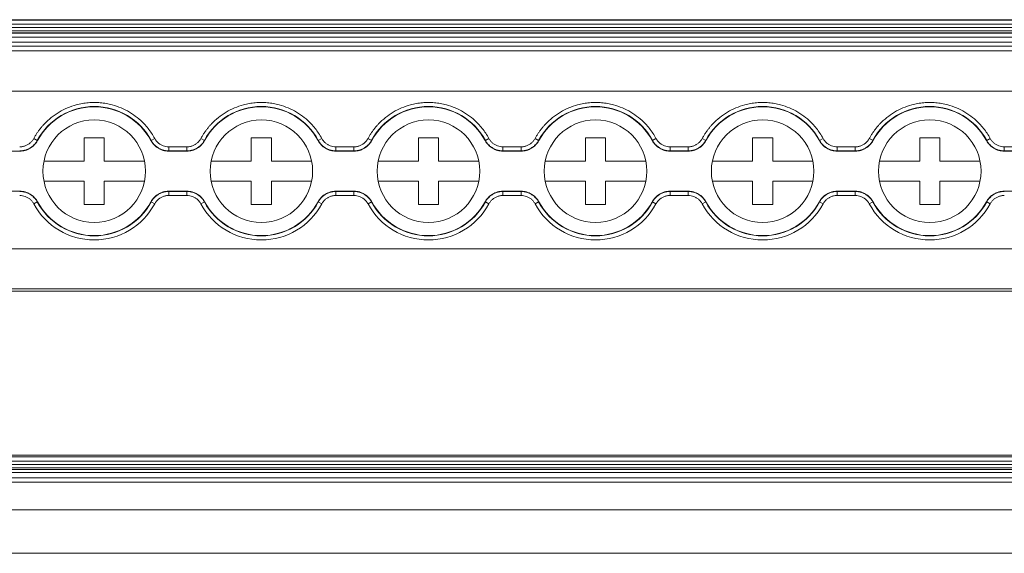
# Model space of a CAD drawing. Units: millimetres. Extents: x 2403 to 3489, y 835 to 1154.
# Drawn here: x 2791 to 2865, y 944 to 984 of the extents above; entities that cross this region are included whole.
import ezdxf

# ---------------------------------------------------------------- set-up
doc = ezdxf.new("R2010")
doc.units = ezdxf.units.MM

# ---------------------------------------------------------------- blocks, each defined once
blk = doc.blocks.new('3')
at = {"color": 7, "linetype": 'Continuous', "lineweight": 15}
for p, q in [((3035.859, 983.64), (2744.861, 983.64)), ((2744.861, 983.64), (3035.859, 983.64)), ((3035.859, 983.612), (2744.861, 983.612)), ((2744.861, 983.312), (3035.859, 983.312)), ((3035.859, 983.064), (2744.861, 983.064)), ((2744.861, 982.809), (3035.859, 982.809)), ((2744.861, 982.658), (3035.859, 982.658)), ((2744.861, 982.64), (3035.859, 982.64)), ((2744.861, 982.34), (3035.859, 982.34)), ((2744.861, 981.948), (3035.859, 981.948)), ((3035.859, 981.648), (2744.861, 981.648)), ((2744.861, 981.301), (3035.859, 981.301)), ((2744.861, 978.301), (3035.859, 978.301)), ((2792.374, 974.609), (2792.11, 974.752)), ((2792.374, 974.609), (2792.386, 974.593)), ((2795.881, 973.055), (2795.881, 974.805)), ((2795.881, 974.805), (2797.381, 974.805)), ((2797.381, 974.805), (2797.381, 973.055)), ((2800.876, 974.593), (2800.889, 974.609)), ((2800.889, 974.609), (2801.152, 974.752)), ((2804.874, 974.609), (2804.61, 974.752)), ((2804.874, 974.609), (2804.886, 974.593)), ((2808.381, 974.805), (2809.881, 974.805)), ((2808.381, 973.055), (2808.381, 974.805)), ((2809.881, 974.805), (2809.881, 973.055)), ((2813.376, 974.593), (2813.389, 974.609)), ((2813.389, 974.609), (2813.652, 974.752)), ((2817.374, 974.609), (2817.386, 974.593)), ((2820.881, 974.805), (2822.381, 974.805)), ((2820.881, 973.055), (2820.881, 974.805)), ((2822.381, 974.805), (2822.381, 973.055)), ((2825.876, 974.593), (2825.889, 974.609)), ((2825.889, 974.609), (2826.152, 974.752)), ((2829.874, 974.609), (2829.61, 974.752)), ((2829.874, 974.609), (2829.886, 974.593)), ((2833.381, 973.055), (2833.381, 974.805)), ((2833.381, 974.805), (2834.881, 974.805)), ((2834.881, 974.805), (2834.881, 973.055)), ((2838.376, 974.593), (2838.389, 974.609)), ((2838.389, 974.609), (2838.652, 974.752)), ((2842.374, 974.609), (2842.11, 974.752)), ((2842.374, 974.609), (2842.386, 974.593)), ((2845.881, 973.055), (2845.881, 974.805)), ((2845.881, 974.805), (2847.381, 974.805)), ((2847.381, 974.805), (2847.381, 973.055)), ((2850.876, 974.593), (2850.889, 974.609)), ((2850.889, 974.609), (2851.152, 974.752)), ((2854.874, 974.609), (2854.886, 974.593)), ((2858.381, 974.805), (2859.881, 974.805)), ((2858.381, 973.055), (2858.381, 974.805)), ((2859.881, 974.805), (2859.881, 973.055)), ((2863.376, 974.593), (2863.389, 974.609)), ((2863.389, 974.609), (2863.652, 974.752)), ((2789.696, 973.805), (2791.066, 973.805)), ((2802.207, 973.823), (2802.196, 973.805)), ((2802.196, 973.805), (2803.566, 973.805)), ((2802.207, 974.123), (2803.555, 974.123)), ((2802.207, 973.823), (2802.207, 974.123)), ((2803.555, 973.823), (2802.207, 973.823)), ((2803.555, 973.823), (2803.555, 974.123)), ((2814.707, 973.823), (2814.696, 973.805)), ((2814.696, 973.805), (2816.066, 973.805)), ((2814.707, 974.123), (2816.055, 974.123)), ((2814.707, 973.823), (2814.707, 974.123)), ((2816.055, 973.823), (2814.707, 973.823)), ((2816.055, 973.823), (2816.055, 974.123)), ((2827.207, 973.823), (2827.196, 973.805)), ((2827.196, 973.805), (2828.566, 973.805)), ((2827.207, 974.123), (2828.555, 974.123)), ((2827.207, 973.823), (2827.207, 974.123)), ((2828.555, 973.823), (2827.207, 973.823)), ((2828.555, 973.823), (2828.555, 974.123)), ((2839.707, 973.823), (2839.696, 973.805)), ((2839.696, 973.805), (2841.066, 973.805)), ((2839.707, 974.123), (2841.055, 974.123)), ((2839.707, 973.823), (2839.707, 974.123)), ((2841.055, 973.823), (2839.707, 973.823)), ((2841.055, 973.823), (2841.055, 974.123)), ((2852.207, 973.823), (2852.196, 973.805)), ((2852.196, 973.805), (2853.566, 973.805)), ((2852.207, 974.123), (2853.555, 974.123)), ((2852.207, 973.823), (2852.207, 974.123)), ((2853.555, 973.823), (2852.207, 973.823)), ((2853.555, 973.823), (2853.555, 974.123)), ((2864.707, 973.823), (2864.696, 973.805)), ((2864.696, 973.805), (2866.066, 973.805)), ((2864.707, 974.123), (2866.055, 974.123)), ((2864.707, 973.823), (2864.707, 974.123)), ((2866.055, 973.823), (2864.707, 973.823)), ((2792.87, 973.055), (2795.881, 973.055)), ((2797.381, 973.055), (2800.392, 973.055)), ((2805.37, 973.055), (2808.381, 973.055)), ((2809.881, 973.055), (2812.892, 973.055)), ((2817.87, 973.055), (2820.881, 973.055)), ((2822.381, 973.055), (2825.392, 973.055)), ((2830.37, 973.055), (2833.381, 973.055)), ((2834.881, 973.055), (2837.892, 973.055)), ((2842.87, 973.055), (2845.881, 973.055)), ((2847.381, 973.055), (2850.392, 973.055)), ((2855.37, 973.055), (2858.381, 973.055)), ((2859.881, 973.055), (2862.892, 973.055)), ((2795.881, 971.555), (2792.87, 971.555)), ((2795.881, 969.805), (2795.881, 971.555)), ((2797.381, 971.555), (2797.381, 969.805)), ((2800.392, 971.555), (2797.381, 971.555)), ((2808.381, 971.555), (2805.37, 971.555)), ((2808.381, 969.805), (2808.381, 971.555)), ((2809.881, 971.555), (2809.881, 969.805)), ((2812.892, 971.555), (2809.881, 971.555)), ((2820.881, 971.555), (2817.87, 971.555)), ((2820.881, 969.805), (2820.881, 971.555)), ((2822.381, 971.555), (2822.381, 969.805)), ((2825.392, 971.555), (2822.381, 971.555)), ((2833.381, 971.555), (2830.37, 971.555)), ((2833.381, 969.805), (2833.381, 971.555)), ((2834.881, 971.555), (2834.881, 969.805)), ((2837.892, 971.555), (2834.881, 971.555)), ((2845.881, 971.555), (2842.87, 971.555)), ((2845.881, 969.805), (2845.881, 971.555)), ((2850.392, 971.555), (2847.381, 971.555)), ((2847.381, 971.555), (2847.381, 969.805)), ((2858.381, 971.555), (2855.37, 971.555)), ((2858.381, 969.805), (2858.381, 971.555)), ((2859.881, 971.555), (2859.881, 969.805)), ((2862.892, 971.555), (2859.881, 971.555)), ((2791.066, 970.805), (2789.696, 970.805)), ((2791.055, 970.786), (2791.066, 970.805)), ((2803.566, 970.805), (2802.196, 970.805)), ((2802.207, 970.786), (2803.555, 970.786)), ((2802.207, 970.786), (2802.207, 970.486)), ((2803.555, 970.786), (2803.566, 970.805)), ((2803.555, 970.786), (2803.555, 970.486)), ((2816.066, 970.805), (2814.696, 970.805)), ((2814.707, 970.786), (2816.055, 970.786)), ((2814.707, 970.786), (2814.707, 970.486)), ((2816.055, 970.786), (2816.066, 970.805)), ((2816.055, 970.786), (2816.055, 970.486)), ((2828.566, 970.805), (2827.196, 970.805)), ((2827.207, 970.786), (2828.555, 970.786)), ((2827.207, 970.786), (2827.207, 970.486)), ((2828.555, 970.786), (2828.566, 970.805)), ((2828.555, 970.786), (2828.555, 970.486)), ((2841.066, 970.805), (2839.696, 970.805)), ((2839.707, 970.786), (2841.055, 970.786)), ((2839.707, 970.786), (2839.707, 970.486)), ((2841.055, 970.786), (2841.066, 970.805)), ((2841.055, 970.786), (2841.055, 970.486)), ((2853.566, 970.805), (2852.196, 970.805)), ((2852.207, 970.786), (2853.555, 970.786)), ((2852.207, 970.786), (2852.207, 970.486)), ((2853.555, 970.786), (2853.566, 970.805)), ((2853.555, 970.786), (2853.555, 970.486)), ((2866.066, 970.805), (2864.696, 970.805)), ((2792.374, 970.001), (2792.11, 969.858)), ((2792.386, 970.017), (2792.374, 970.001)), ((2800.889, 970.001), (2800.876, 970.017)), ((2800.889, 970.001), (2801.152, 969.858)), ((2803.555, 970.486), (2802.207, 970.486)), ((2804.874, 970.001), (2804.61, 969.858)), ((2804.886, 970.017), (2804.874, 970.001)), ((2813.389, 970.001), (2813.376, 970.017)), ((2813.389, 970.001), (2813.652, 969.858)), ((2816.055, 970.486), (2814.707, 970.486)), ((2817.374, 970.001), (2817.11, 969.858)), ((2817.386, 970.017), (2817.374, 970.001)), ((2825.889, 970.001), (2825.876, 970.017)), ((2825.889, 970.001), (2826.152, 969.858)), ((2828.555, 970.486), (2827.207, 970.486)), ((2829.874, 970.001), (2829.61, 969.858)), ((2829.886, 970.017), (2829.874, 970.001)), ((2838.389, 970.001), (2838.376, 970.017)), ((2838.389, 970.001), (2838.652, 969.858)), ((2841.055, 970.486), (2839.707, 970.486)), ((2842.374, 970.001), (2842.11, 969.858)), ((2842.386, 970.017), (2842.374, 970.001)), ((2850.889, 970.001), (2850.876, 970.017)), ((2850.889, 970.001), (2851.152, 969.858)), ((2853.555, 970.486), (2852.207, 970.486)), ((2854.874, 970.001), (2854.61, 969.858)), ((2854.886, 970.017), (2854.874, 970.001)), ((2863.389, 970.001), (2863.376, 970.017)), ((2863.389, 970.001), (2863.652, 969.858)), ((2797.381, 969.805), (2795.881, 969.805)), ((2809.881, 969.805), (2808.381, 969.805)), ((2822.381, 969.805), (2820.881, 969.805)), ((2834.881, 969.805), (2833.381, 969.805)), ((2847.381, 969.805), (2845.881, 969.805)), ((2859.881, 969.805), (2858.381, 969.805)), ((2744.861, 966.501), (3035.859, 966.501)), ((2744.861, 963.502), (3035.859, 963.502)), ((2744.861, 963.321), (3035.859, 963.321)), ((3035.859, 951.052), (2744.861, 951.052)), ((2744.861, 951.045), (3035.859, 951.045)), ((3035.859, 950.926), (2744.861, 950.926)), ((2744.861, 950.602), (3035.859, 950.602)), ((3035.859, 950.355), (2744.861, 950.355)), ((2744.861, 950.113), (3035.859, 950.113)), ((2744.861, 949.984), (3035.859, 949.984)), ((2744.861, 949.753), (3035.859, 949.753)), ((2744.861, 949.362), (3035.859, 949.362)), ((3035.859, 949.038), (2744.861, 949.038)), ((2744.861, 946.958), (3035.859, 946.958)), ((2744.861, 943.713), (3035.859, 943.713))]:
    blk.add_line(p, q, dxfattribs=at)
at = {"color": 7, "linetype": 'Continuous', "lineweight": 15, "flags": 128}
for points in [[(2791.066, 973.805), (2791.06, 973.815), (2791.055, 973.823)], [(2803.566, 973.805), (2803.56, 973.815), (2803.555, 973.823)], [(2816.066, 973.805), (2816.06, 973.815), (2816.055, 973.823)], [(2828.566, 973.805), (2828.56, 973.815), (2828.555, 973.823)], [(2841.066, 973.805), (2841.06, 973.815), (2841.055, 973.823)], [(2853.566, 973.805), (2853.56, 973.815), (2853.555, 973.823)], [(2802.196, 970.805), (2802.202, 970.794), (2802.207, 970.786)], [(2814.696, 970.805), (2814.702, 970.794), (2814.707, 970.786)], [(2827.196, 970.805), (2827.202, 970.794), (2827.207, 970.786)], [(2839.696, 970.805), (2839.702, 970.794), (2839.707, 970.786)], [(2852.196, 970.805), (2852.202, 970.794), (2852.207, 970.786)], [(2864.696, 970.805), (2864.702, 970.794), (2864.707, 970.786)]]:
    blk.add_lwpolyline(points, dxfattribs=at)
at = {"color": 7, "linetype": 'Continuous', "lineweight": 15}
for centre in [(2796.631, 972.305), (2809.131, 972.305), (2821.631, 972.305), (2834.131, 972.305), (2846.631, 972.305), (2859.131, 972.305)]:
    blk.add_circle(centre, 3.835, dxfattribs=at)
for centre, radius, start, end in [((2796.631, 972.305), 4.841, 28.42469, 151.57531), ((2796.631, 972.305), 4.822, 28.32467, 151.67533), ((2809.131, 972.305), 4.841, 28.42469, 151.57531), ((2809.131, 972.305), 4.822, 28.32467, 151.67533), ((2821.631, 972.305), 4.841, 28.42469, 151.57531), ((2821.631, 972.305), 4.822, 28.32467, 151.67533), ((2834.131, 972.305), 4.841, 28.42469, 151.57531), ((2834.131, 972.305), 4.822, 28.32467, 151.67533), ((2846.631, 972.305), 4.841, 28.42469, 151.57531), ((2846.631, 972.305), 4.822, 28.32467, 151.67533), ((2859.131, 972.305), 4.841, 28.42469, 151.57531), ((2859.131, 972.305), 4.822, 28.32467, 151.67533), ((2796.631, 972.305), 4.841, 208.42468, 331.57531), ((2796.631, 972.305), 4.822, 208.32467, 331.67533), ((2809.131, 972.305), 4.841, 208.42468, 331.57531), ((2809.131, 972.305), 4.822, 208.32467, 331.67533), ((2821.631, 972.305), 4.841, 208.42468, 331.57531), ((2821.631, 972.305), 4.822, 208.32467, 331.67533), ((2834.131, 972.305), 4.841, 208.42469, 331.57531), ((2834.131, 972.305), 4.822, 208.32467, 331.67533), ((2846.631, 972.305), 4.841, 208.42469, 331.57531), ((2846.631, 972.305), 4.822, 208.32467, 331.67533), ((2859.131, 972.305), 4.841, 208.42468, 331.57531), ((2859.131, 972.305), 4.822, 208.32467, 331.67533), ((2796.631, 972.305), 5.141, 208.42468, 331.57531), ((2809.131, 972.305), 5.141, 208.42468, 331.57531), ((2821.631, 972.305), 5.141, 208.42468, 331.57531), ((2834.131, 972.305), 5.141, 208.42469, 331.57531), ((2846.631, 972.305), 5.141, 208.42469, 331.57531), ((2859.131, 972.305), 5.141, 208.42468, 331.57531)]:
    blk.add_arc(centre, radius, start, end, dxfattribs=at)
for points, knots in [([(2792.11, 974.752), (2792.147, 974.818), (2792.221, 974.95), (2792.342, 975.141), (2792.47, 975.326), (2792.607, 975.506), (2792.751, 975.68), (2793.01, 975.964), (2793.412, 976.334), (2793.991, 976.734), (2794.62, 977.054), (2795.207, 977.256), (2795.73, 977.372), (2796.178, 977.434), (2796.48, 977.442), (2796.631, 977.446)], [0, 0, 0, 0, 0.0411, 0.082021, 0.122844, 0.163645, 0.204505, 0.245502, 0.37258, 0.500027, 0.627096, 0.754551, 0.836223, 0.917828, 1, 1, 1, 1]), ([(2796.631, 977.446), (2796.707, 977.445), (2796.858, 977.443), (2797.084, 977.427), (2797.308, 977.403), (2797.531, 977.368), (2797.752, 977.324), (2798.126, 977.232), (2798.642, 977.054), (2799.27, 976.735), (2799.85, 976.334), (2800.308, 975.914), (2800.659, 975.51), (2800.927, 975.145), (2801.077, 974.883), (2801.152, 974.752)], [0, 0, 0, 0, 0.0411, 0.082022, 0.122845, 0.163646, 0.204506, 0.245503, 0.372581, 0.500027, 0.627097, 0.754551, 0.836223, 0.917828, 1, 1, 1, 1]), ([(2804.61, 974.752), (2804.647, 974.818), (2804.721, 974.95), (2804.842, 975.141), (2804.97, 975.326), (2805.107, 975.506), (2805.251, 975.68), (2805.51, 975.964), (2805.912, 976.334), (2806.491, 976.734), (2807.12, 977.054), (2807.707, 977.256), (2808.23, 977.372), (2808.678, 977.434), (2808.98, 977.442), (2809.131, 977.446)], [0, 0, 0, 0, 0.0411, 0.082021, 0.122844, 0.163645, 0.204505, 0.245502, 0.37258, 0.500027, 0.627096, 0.754551, 0.836223, 0.917828, 1, 1, 1, 1]), ([(2809.131, 977.446), (2809.207, 977.445), (2809.358, 977.443), (2809.584, 977.427), (2809.808, 977.403), (2810.031, 977.368), (2810.252, 977.324), (2810.626, 977.232), (2811.142, 977.054), (2811.77, 976.735), (2812.35, 976.334), (2812.808, 975.914), (2813.159, 975.51), (2813.427, 975.145), (2813.577, 974.883), (2813.652, 974.752)], [0, 0, 0, 0, 0.0411, 0.082022, 0.122845, 0.163646, 0.204506, 0.245503, 0.372581, 0.500027, 0.627097, 0.754551, 0.836223, 0.917828, 1, 1, 1, 1]), ([(2817.11, 974.752), (2817.147, 974.818), (2817.221, 974.95), (2817.342, 975.141), (2817.47, 975.326), (2817.607, 975.506), (2817.751, 975.68), (2818.01, 975.964), (2818.412, 976.334), (2818.991, 976.734), (2819.62, 977.054), (2820.207, 977.256), (2820.73, 977.372), (2821.178, 977.434), (2821.48, 977.442), (2821.631, 977.446)], [0, 0, 0, 0, 0.0411, 0.082022, 0.122845, 0.163646, 0.204506, 0.245503, 0.372581, 0.500027, 0.627097, 0.754551, 0.836223, 0.917828, 1, 1, 1, 1]), ([(2821.631, 977.446), (2821.707, 977.445), (2821.858, 977.443), (2822.084, 977.427), (2822.308, 977.403), (2822.531, 977.368), (2822.752, 977.324), (2823.126, 977.232), (2823.642, 977.054), (2824.27, 976.735), (2824.85, 976.334), (2825.308, 975.914), (2825.659, 975.51), (2825.927, 975.145), (2826.077, 974.883), (2826.152, 974.752)], [0, 0, 0, 0, 0.0411, 0.082022, 0.1228445, 0.1636463, 0.2045064, 0.2455035, 0.3725805, 0.5000275, 0.6270969, 0.7545515, 0.8362233, 0.9178278, 1, 1, 1, 1]), ([(2829.61, 974.752), (2829.647, 974.818), (2829.721, 974.95), (2829.842, 975.141), (2829.97, 975.326), (2830.107, 975.506), (2830.251, 975.68), (2830.51, 975.964), (2830.912, 976.334), (2831.491, 976.734), (2832.12, 977.054), (2832.707, 977.256), (2833.23, 977.372), (2833.678, 977.434), (2833.98, 977.442), (2834.131, 977.446)], [0, 0, 0, 0, 0.0411, 0.082022, 0.1228445, 0.1636463, 0.2045064, 0.2455035, 0.3725805, 0.5000275, 0.6270969, 0.7545515, 0.8362233, 0.9178278, 1, 1, 1, 1]), ([(2834.131, 977.446), (2834.207, 977.445), (2834.358, 977.443), (2834.584, 977.427), (2834.808, 977.403), (2835.031, 977.368), (2835.252, 977.324), (2835.626, 977.232), (2836.142, 977.054), (2836.77, 976.735), (2837.35, 976.334), (2837.808, 975.914), (2838.159, 975.51), (2838.427, 975.145), (2838.577, 974.883), (2838.652, 974.752)], [0, 0, 0, 0, 0.0411, 0.082022, 0.1228445, 0.1636463, 0.2045064, 0.2455035, 0.3725805, 0.5000275, 0.6270969, 0.7545515, 0.8362233, 0.9178278, 1, 1, 1, 1]), ([(2842.11, 974.752), (2842.147, 974.818), (2842.221, 974.95), (2842.342, 975.141), (2842.47, 975.326), (2842.607, 975.506), (2842.751, 975.68), (2843.01, 975.964), (2843.412, 976.334), (2843.991, 976.734), (2844.62, 977.054), (2845.207, 977.256), (2845.73, 977.372), (2846.178, 977.434), (2846.48, 977.442), (2846.631, 977.446)], [0, 0, 0, 0, 0.0411, 0.082022, 0.122845, 0.163646, 0.204506, 0.245503, 0.372581, 0.500027, 0.627097, 0.754551, 0.836223, 0.917828, 1, 1, 1, 1]), ([(2846.631, 977.446), (2846.707, 977.445), (2846.858, 977.443), (2847.084, 977.427), (2847.308, 977.403), (2847.531, 977.368), (2847.752, 977.324), (2848.126, 977.232), (2848.642, 977.054), (2849.27, 976.735), (2849.85, 976.334), (2850.308, 975.914), (2850.659, 975.51), (2850.927, 975.145), (2851.077, 974.883), (2851.152, 974.752)], [0, 0, 0, 0, 0.0411, 0.082022, 0.122845, 0.163646, 0.204506, 0.245503, 0.372581, 0.500027, 0.627097, 0.754551, 0.836223, 0.917828, 1, 1, 1, 1]), ([(2854.61, 974.752), (2854.647, 974.818), (2854.721, 974.95), (2854.842, 975.141), (2854.97, 975.326), (2855.107, 975.506), (2855.251, 975.68), (2855.51, 975.964), (2855.912, 976.334), (2856.491, 976.734), (2857.12, 977.054), (2857.707, 977.256), (2858.23, 977.372), (2858.678, 977.434), (2858.98, 977.442), (2859.131, 977.446)], [0, 0, 0, 0, 0.0411, 0.082022, 0.122845, 0.163646, 0.204506, 0.245503, 0.372581, 0.500027, 0.627097, 0.754551, 0.836223, 0.917828, 1, 1, 1, 1]), ([(2859.131, 977.446), (2859.207, 977.445), (2859.358, 977.443), (2859.584, 977.427), (2859.808, 977.403), (2860.031, 977.368), (2860.252, 977.324), (2860.626, 977.232), (2861.142, 977.054), (2861.77, 976.735), (2862.35, 976.334), (2862.808, 975.914), (2863.159, 975.51), (2863.427, 975.145), (2863.577, 974.883), (2863.652, 974.752)], [0, 0, 0, 0, 0.0411, 0.082022, 0.122845, 0.163646, 0.204506, 0.245503, 0.372581, 0.500027, 0.627097, 0.754551, 0.836223, 0.917828, 1, 1, 1, 1]), ([(2791.055, 974.123), (2791.092, 974.124), (2791.164, 974.126), (2791.271, 974.141), (2791.375, 974.165), (2791.476, 974.198), (2791.574, 974.24), (2791.701, 974.307), (2791.846, 974.412), (2791.998, 974.567), (2792.072, 974.69), (2792.11, 974.752)], [0, 0, 0, 0, 0.084694, 0.167949, 0.250418, 0.332769, 0.415677, 0.499802, 0.666093, 0.831001, 1, 1, 1, 1]), ([(2791.055, 973.823), (2791.095, 973.824), (2791.175, 973.826), (2791.296, 973.841), (2791.417, 973.866), (2791.537, 973.901), (2791.655, 973.946), (2791.769, 974.002), (2791.878, 974.067), (2791.981, 974.141), (2792.076, 974.223), (2792.164, 974.311), (2792.244, 974.406), (2792.314, 974.505), (2792.354, 974.575), (2792.374, 974.609)], [0, 0, 0, 0, 0.0740528, 0.1494993, 0.2261255, 0.3036948, 0.3819516, 0.4606262, 0.5394399, 0.6181111, 0.6963613, 0.7739208, 0.8505343, 0.9259652, 1, 1, 1, 1]), ([(2792.386, 974.593), (2792.322, 974.473), (2792.243, 974.365), (2792.057, 974.171), (2791.95, 974.086), (2791.721, 973.948), (2791.594, 973.895), (2791.336, 973.823), (2791.202, 973.805), (2791.066, 973.805)], [0, 0, 0, 0, 0.25, 0.25, 0.5, 0.5, 0.75, 0.75, 1, 1, 1, 1]), ([(2802.196, 973.805), (2802.06, 973.805), (2801.928, 973.823), (2801.668, 973.894), (2801.543, 973.948), (2801.313, 974.085), (2801.206, 974.171), (2801.021, 974.364), (2800.941, 974.473), (2800.876, 974.593)], [0, 0, 0, 0, 0.25, 0.25, 0.5, 0.5, 0.75, 0.75, 1, 1, 1, 1]), ([(2800.889, 974.609), (2800.908, 974.575), (2800.948, 974.505), (2801.019, 974.406), (2801.098, 974.311), (2801.186, 974.223), (2801.282, 974.141), (2801.385, 974.067), (2801.494, 974.002), (2801.608, 973.946), (2801.726, 973.901), (2801.846, 973.866), (2801.966, 973.841), (2802.087, 973.826), (2802.167, 973.824), (2802.207, 973.823)], [0, 0, 0, 0, 0.074035, 0.149466, 0.22608, 0.303639, 0.38189, 0.460561, 0.539375, 0.618049, 0.696306, 0.773875, 0.850501, 0.925947, 1, 1, 1, 1]), ([(2801.152, 974.752), (2801.17, 974.72), (2801.206, 974.658), (2801.27, 974.571), (2801.34, 974.491), (2801.418, 974.417), (2801.502, 974.351), (2801.622, 974.272), (2801.783, 974.193), (2801.991, 974.134), (2802.135, 974.127), (2802.207, 974.123)], [0, 0, 0, 0, 0.084644, 0.167865, 0.250319, 0.33268, 0.415623, 0.499811, 0.666357, 0.831259, 1, 1, 1, 1]), ([(2803.555, 974.123), (2803.592, 974.124), (2803.664, 974.126), (2803.771, 974.141), (2803.875, 974.165), (2803.976, 974.198), (2804.074, 974.24), (2804.201, 974.307), (2804.346, 974.412), (2804.498, 974.567), (2804.572, 974.69), (2804.61, 974.752)], [0, 0, 0, 0, 0.084694, 0.167949, 0.250418, 0.332769, 0.415677, 0.499802, 0.666093, 0.831001, 1, 1, 1, 1]), ([(2803.555, 973.823), (2803.595, 973.824), (2803.675, 973.826), (2803.796, 973.841), (2803.917, 973.866), (2804.037, 973.901), (2804.155, 973.946), (2804.269, 974.002), (2804.378, 974.067), (2804.481, 974.141), (2804.576, 974.223), (2804.664, 974.311), (2804.744, 974.406), (2804.814, 974.505), (2804.854, 974.575), (2804.874, 974.609)], [0, 0, 0, 0, 0.074053, 0.149499, 0.226125, 0.303695, 0.381952, 0.460626, 0.53944, 0.618111, 0.696361, 0.773921, 0.850534, 0.925965, 1, 1, 1, 1]), ([(2804.886, 974.593), (2804.822, 974.473), (2804.743, 974.365), (2804.557, 974.171), (2804.45, 974.086), (2804.221, 973.948), (2804.094, 973.895), (2803.836, 973.823), (2803.702, 973.805), (2803.566, 973.805)], [0, 0, 0, 0, 0.25, 0.25, 0.5, 0.5, 0.75, 0.75, 1, 1, 1, 1]), ([(2814.696, 973.805), (2814.56, 973.805), (2814.428, 973.823), (2814.168, 973.894), (2814.043, 973.948), (2813.813, 974.085), (2813.706, 974.171), (2813.521, 974.364), (2813.441, 974.473), (2813.376, 974.593)], [0, 0, 0, 0, 0.25, 0.25, 0.5, 0.5, 0.75, 0.75, 1, 1, 1, 1]), ([(2813.389, 974.609), (2813.408, 974.575), (2813.448, 974.505), (2813.519, 974.406), (2813.598, 974.311), (2813.686, 974.223), (2813.782, 974.141), (2813.885, 974.067), (2813.994, 974.002), (2814.108, 973.946), (2814.226, 973.901), (2814.346, 973.866), (2814.466, 973.841), (2814.587, 973.826), (2814.667, 973.824), (2814.707, 973.823)], [0, 0, 0, 0, 0.074035, 0.1494661, 0.2260798, 0.3036394, 0.3818897, 0.460561, 0.5393747, 0.6180492, 0.6963059, 0.7738751, 0.8505011, 0.9259474, 1, 1, 1, 1]), ([(2813.652, 974.752), (2813.67, 974.72), (2813.706, 974.658), (2813.77, 974.571), (2813.84, 974.491), (2813.918, 974.417), (2814.002, 974.351), (2814.122, 974.272), (2814.283, 974.193), (2814.491, 974.134), (2814.635, 974.127), (2814.707, 974.123)], [0, 0, 0, 0, 0.084644, 0.167865, 0.250319, 0.33268, 0.415623, 0.499811, 0.666357, 0.831259, 1, 1, 1, 1]), ([(2816.055, 974.123), (2816.092, 974.124), (2816.164, 974.126), (2816.27, 974.141), (2816.374, 974.164), (2816.476, 974.197), (2816.574, 974.24), (2816.701, 974.307), (2816.846, 974.412), (2816.998, 974.567), (2817.072, 974.69), (2817.11, 974.752)], [0, 0, 0, 0, 0.084643, 0.167863, 0.250316, 0.332676, 0.415618, 0.499805, 0.66635, 0.831254, 1, 1, 1, 1]), ([(2816.055, 973.823), (2816.095, 973.824), (2816.175, 973.826), (2816.296, 973.841), (2816.417, 973.866), (2816.537, 973.901), (2816.655, 973.946), (2816.769, 974.002), (2816.878, 974.067), (2816.981, 974.141), (2817.076, 974.223), (2817.164, 974.311), (2817.244, 974.406), (2817.314, 974.505), (2817.354, 974.575), (2817.374, 974.609)], [0, 0, 0, 0, 0.074051, 0.149496, 0.22612, 0.303688, 0.381945, 0.460619, 0.539432, 0.618104, 0.696355, 0.773916, 0.850531, 0.925963, 1, 1, 1, 1]), ([(2817.386, 974.593), (2817.322, 974.473), (2817.243, 974.365), (2817.057, 974.171), (2816.95, 974.086), (2816.721, 973.948), (2816.594, 973.895), (2816.336, 973.823), (2816.202, 973.805), (2816.066, 973.805)], [0, 0, 0, 0, 0.25, 0.25, 0.5, 0.5, 0.75, 0.75, 1, 1, 1, 1]), ([(2817.374, 974.609), (2817.372, 974.61), (2817.346, 974.624), (2817.243, 974.68), (2817.172, 974.719), (2817.11, 974.752)], [0, 0, 0, 0, 0.5, 0.5, 1, 1, 1, 1]), ([(2827.196, 973.805), (2827.06, 973.805), (2826.928, 973.823), (2826.668, 973.894), (2826.543, 973.948), (2826.313, 974.085), (2826.206, 974.171), (2826.021, 974.364), (2825.941, 974.473), (2825.876, 974.593)], [0, 0, 0, 0, 0.25, 0.25, 0.5, 0.5, 0.75, 0.75, 1, 1, 1, 1]), ([(2825.889, 974.609), (2825.908, 974.575), (2825.948, 974.505), (2826.019, 974.406), (2826.098, 974.311), (2826.186, 974.223), (2826.282, 974.141), (2826.385, 974.067), (2826.494, 974.002), (2826.608, 973.946), (2826.726, 973.901), (2826.846, 973.866), (2826.966, 973.841), (2827.087, 973.826), (2827.167, 973.824), (2827.207, 973.823)], [0, 0, 0, 0, 0.074035, 0.149466, 0.22608, 0.303639, 0.38189, 0.460561, 0.539375, 0.618049, 0.696306, 0.773875, 0.850501, 0.925947, 1, 1, 1, 1]), ([(2826.152, 974.752), (2826.17, 974.72), (2826.206, 974.658), (2826.27, 974.571), (2826.34, 974.491), (2826.418, 974.417), (2826.502, 974.351), (2826.622, 974.272), (2826.783, 974.193), (2826.991, 974.134), (2827.135, 974.127), (2827.207, 974.123)], [0, 0, 0, 0, 0.084644, 0.167865, 0.250319, 0.33268, 0.415623, 0.499811, 0.666357, 0.831259, 1, 1, 1, 1]), ([(2828.555, 974.123), (2828.592, 974.124), (2828.664, 974.126), (2828.77, 974.141), (2828.874, 974.164), (2828.976, 974.197), (2829.074, 974.24), (2829.201, 974.307), (2829.346, 974.412), (2829.498, 974.567), (2829.572, 974.69), (2829.61, 974.752)], [0, 0, 0, 0, 0.084644, 0.167865, 0.250319, 0.33268, 0.415623, 0.499811, 0.666357, 0.831259, 1, 1, 1, 1]), ([(2828.555, 973.823), (2828.595, 973.824), (2828.675, 973.826), (2828.796, 973.841), (2828.917, 973.866), (2829.037, 973.901), (2829.155, 973.946), (2829.269, 974.002), (2829.378, 974.067), (2829.481, 974.141), (2829.576, 974.223), (2829.664, 974.311), (2829.744, 974.406), (2829.814, 974.505), (2829.854, 974.575), (2829.874, 974.609)], [0, 0, 0, 0, 0.074053, 0.149499, 0.226126, 0.303695, 0.381952, 0.460626, 0.53944, 0.618111, 0.696361, 0.773921, 0.850534, 0.925965, 1, 1, 1, 1]), ([(2829.886, 974.593), (2829.822, 974.473), (2829.743, 974.365), (2829.557, 974.171), (2829.45, 974.086), (2829.221, 973.948), (2829.094, 973.895), (2828.836, 973.823), (2828.702, 973.805), (2828.566, 973.805)], [0, 0, 0, 0, 0.25, 0.25, 0.5, 0.5, 0.75, 0.75, 1, 1, 1, 1]), ([(2839.696, 973.805), (2839.56, 973.805), (2839.428, 973.823), (2839.168, 973.894), (2839.043, 973.948), (2838.813, 974.085), (2838.706, 974.171), (2838.521, 974.364), (2838.441, 974.473), (2838.376, 974.593)], [0, 0, 0, 0, 0.25, 0.25, 0.5, 0.5, 0.75, 0.75, 1, 1, 1, 1]), ([(2838.389, 974.609), (2838.408, 974.575), (2838.448, 974.505), (2838.519, 974.406), (2838.598, 974.311), (2838.686, 974.223), (2838.782, 974.141), (2838.885, 974.067), (2838.994, 974.002), (2839.108, 973.946), (2839.226, 973.901), (2839.346, 973.866), (2839.466, 973.841), (2839.587, 973.826), (2839.667, 973.824), (2839.707, 973.823)], [0, 0, 0, 0, 0.074035, 0.149466, 0.22608, 0.303639, 0.38189, 0.460561, 0.539375, 0.618049, 0.696306, 0.773875, 0.850501, 0.925947, 1, 1, 1, 1]), ([(2838.652, 974.752), (2838.67, 974.72), (2838.706, 974.658), (2838.77, 974.571), (2838.84, 974.491), (2838.918, 974.417), (2839.002, 974.351), (2839.122, 974.272), (2839.283, 974.193), (2839.491, 974.134), (2839.635, 974.127), (2839.707, 974.123)], [0, 0, 0, 0, 0.084644, 0.167865, 0.250319, 0.33268, 0.415623, 0.499811, 0.666357, 0.831259, 1, 1, 1, 1]), ([(2841.055, 974.123), (2841.092, 974.124), (2841.164, 974.126), (2841.27, 974.141), (2841.374, 974.164), (2841.476, 974.197), (2841.574, 974.24), (2841.701, 974.307), (2841.846, 974.412), (2841.998, 974.567), (2842.072, 974.69), (2842.11, 974.752)], [0, 0, 0, 0, 0.084644, 0.167865, 0.250319, 0.33268, 0.415623, 0.499811, 0.666357, 0.831259, 1, 1, 1, 1]), ([(2841.055, 973.823), (2841.095, 973.824), (2841.175, 973.826), (2841.296, 973.841), (2841.417, 973.866), (2841.537, 973.901), (2841.655, 973.946), (2841.769, 974.002), (2841.878, 974.067), (2841.981, 974.141), (2842.076, 974.223), (2842.164, 974.311), (2842.244, 974.406), (2842.314, 974.505), (2842.354, 974.575), (2842.374, 974.609)], [0, 0, 0, 0, 0.074053, 0.149499, 0.226126, 0.303695, 0.381952, 0.460626, 0.53944, 0.618111, 0.696361, 0.773921, 0.850534, 0.925965, 1, 1, 1, 1]), ([(2842.386, 974.593), (2842.322, 974.473), (2842.243, 974.365), (2842.057, 974.171), (2841.95, 974.086), (2841.721, 973.948), (2841.594, 973.895), (2841.336, 973.823), (2841.202, 973.805), (2841.066, 973.805)], [0, 0, 0, 0, 0.25, 0.25, 0.5, 0.5, 0.75, 0.75, 1, 1, 1, 1]), ([(2852.196, 973.805), (2852.06, 973.805), (2851.928, 973.823), (2851.668, 973.894), (2851.543, 973.948), (2851.313, 974.085), (2851.206, 974.171), (2851.021, 974.364), (2850.941, 974.473), (2850.876, 974.593)], [0, 0, 0, 0, 0.25, 0.25, 0.5, 0.5, 0.75, 0.75, 1, 1, 1, 1]), ([(2850.889, 974.609), (2850.908, 974.575), (2850.948, 974.505), (2851.019, 974.406), (2851.098, 974.311), (2851.186, 974.223), (2851.282, 974.141), (2851.385, 974.067), (2851.494, 974.002), (2851.608, 973.946), (2851.726, 973.901), (2851.846, 973.866), (2851.966, 973.841), (2852.087, 973.826), (2852.167, 973.824), (2852.207, 973.823)], [0, 0, 0, 0, 0.074035, 0.149466, 0.22608, 0.303639, 0.38189, 0.460561, 0.539375, 0.618049, 0.696306, 0.773875, 0.850501, 0.925947, 1, 1, 1, 1]), ([(2851.152, 974.752), (2851.17, 974.72), (2851.206, 974.658), (2851.27, 974.571), (2851.34, 974.491), (2851.418, 974.417), (2851.502, 974.351), (2851.622, 974.272), (2851.783, 974.193), (2851.991, 974.134), (2852.135, 974.127), (2852.207, 974.123)], [0, 0, 0, 0, 0.0846438, 0.167865, 0.250319, 0.3326797, 0.415623, 0.4998111, 0.6663569, 0.8312592, 1, 1, 1, 1]), ([(2853.555, 974.123), (2853.592, 974.124), (2853.664, 974.126), (2853.77, 974.141), (2853.874, 974.164), (2853.976, 974.197), (2854.074, 974.24), (2854.201, 974.307), (2854.346, 974.412), (2854.498, 974.567), (2854.572, 974.69), (2854.61, 974.752)], [0, 0, 0, 0, 0.084643, 0.167863, 0.250316, 0.332676, 0.415618, 0.499805, 0.66635, 0.831254, 1, 1, 1, 1]), ([(2853.555, 973.823), (2853.595, 973.824), (2853.675, 973.826), (2853.796, 973.841), (2853.917, 973.866), (2854.037, 973.901), (2854.155, 973.946), (2854.269, 974.002), (2854.378, 974.067), (2854.481, 974.141), (2854.576, 974.223), (2854.664, 974.311), (2854.744, 974.406), (2854.814, 974.505), (2854.854, 974.575), (2854.874, 974.609)], [0, 0, 0, 0, 0.074053, 0.149499, 0.226126, 0.303695, 0.381952, 0.460626, 0.53944, 0.618111, 0.696361, 0.773921, 0.850534, 0.925965, 1, 1, 1, 1]), ([(2854.886, 974.593), (2854.822, 974.473), (2854.743, 974.365), (2854.557, 974.171), (2854.45, 974.086), (2854.221, 973.948), (2854.094, 973.895), (2853.836, 973.823), (2853.702, 973.805), (2853.566, 973.805)], [0, 0, 0, 0, 0.25, 0.25, 0.5, 0.5, 0.75, 0.75, 1, 1, 1, 1]), ([(2854.874, 974.609), (2854.872, 974.61), (2854.846, 974.624), (2854.743, 974.68), (2854.672, 974.719), (2854.61, 974.752)], [0, 0, 0, 0, 0.5, 0.5, 1, 1, 1, 1]), ([(2864.696, 973.805), (2864.56, 973.805), (2864.428, 973.823), (2864.168, 973.894), (2864.043, 973.948), (2863.813, 974.085), (2863.706, 974.171), (2863.521, 974.364), (2863.441, 974.473), (2863.376, 974.593)], [0, 0, 0, 0, 0.25, 0.25, 0.5, 0.5, 0.75, 0.75, 1, 1, 1, 1]), ([(2863.389, 974.609), (2863.408, 974.575), (2863.448, 974.505), (2863.519, 974.406), (2863.598, 974.311), (2863.686, 974.223), (2863.782, 974.141), (2863.885, 974.067), (2863.994, 974.002), (2864.108, 973.946), (2864.226, 973.901), (2864.346, 973.866), (2864.466, 973.841), (2864.587, 973.826), (2864.667, 973.824), (2864.707, 973.823)], [0, 0, 0, 0, 0.074035, 0.149466, 0.22608, 0.303639, 0.38189, 0.460561, 0.539375, 0.618049, 0.696306, 0.773875, 0.850501, 0.925947, 1, 1, 1, 1]), ([(2863.652, 974.752), (2863.67, 974.72), (2863.706, 974.658), (2863.77, 974.571), (2863.84, 974.491), (2863.918, 974.417), (2864.002, 974.351), (2864.122, 974.272), (2864.283, 974.193), (2864.491, 974.134), (2864.635, 974.127), (2864.707, 974.123)], [0, 0, 0, 0, 0.084644, 0.167865, 0.250319, 0.33268, 0.415623, 0.499811, 0.666357, 0.831259, 1, 1, 1, 1]), ([(2792.374, 970.001), (2792.354, 970.035), (2792.314, 970.105), (2792.244, 970.204), (2792.164, 970.298), (2792.076, 970.387), (2791.981, 970.469), (2791.878, 970.543), (2791.769, 970.608), (2791.655, 970.663), (2791.537, 970.709), (2791.417, 970.744), (2791.296, 970.768), (2791.175, 970.784), (2791.095, 970.785), (2791.055, 970.786)], [0, 0, 0, 0, 0.0740374, 0.1494707, 0.2260861, 0.3036471, 0.3818983, 0.46057, 0.5393837, 0.6180578, 0.6963136, 0.7738814, 0.8505057, 0.9259499, 1, 1, 1, 1]), ([(2791.066, 970.805), (2791.202, 970.805), (2791.335, 970.787), (2791.594, 970.715), (2791.719, 970.662), (2791.949, 970.525), (2792.057, 970.439), (2792.242, 970.246), (2792.322, 970.136), (2792.386, 970.017)], [0, 0, 0, 0, 0.25, 0.25, 0.5, 0.5, 0.75, 0.75, 1, 1, 1, 1]), ([(2800.876, 970.017), (2800.941, 970.136), (2801.019, 970.244), (2801.205, 970.439), (2801.312, 970.524), (2801.542, 970.661), (2801.668, 970.715), (2801.926, 970.786), (2802.06, 970.805), (2802.196, 970.805)], [0, 0, 0, 0, 0.25, 0.25, 0.5, 0.5, 0.75, 0.75, 1, 1, 1, 1]), ([(2802.207, 970.786), (2802.167, 970.785), (2802.087, 970.784), (2801.966, 970.768), (2801.846, 970.744), (2801.726, 970.709), (2801.608, 970.663), (2801.494, 970.608), (2801.385, 970.543), (2801.282, 970.469), (2801.186, 970.387), (2801.098, 970.298), (2801.019, 970.204), (2800.948, 970.105), (2800.908, 970.035), (2800.889, 970.001)], [0, 0, 0, 0, 0.07405, 0.149494, 0.226118, 0.303686, 0.381942, 0.460616, 0.53943, 0.618101, 0.696353, 0.773914, 0.850529, 0.925962, 1, 1, 1, 1]), ([(2804.874, 970.001), (2804.854, 970.035), (2804.814, 970.105), (2804.744, 970.204), (2804.664, 970.298), (2804.576, 970.387), (2804.481, 970.469), (2804.378, 970.543), (2804.269, 970.608), (2804.155, 970.663), (2804.037, 970.709), (2803.917, 970.744), (2803.796, 970.768), (2803.675, 970.784), (2803.595, 970.785), (2803.555, 970.786)], [0, 0, 0, 0, 0.0740374, 0.1494707, 0.2260861, 0.3036471, 0.3818983, 0.46057, 0.5393837, 0.6180578, 0.6963136, 0.7738814, 0.8505057, 0.9259499, 1, 1, 1, 1]), ([(2803.566, 970.805), (2803.702, 970.805), (2803.835, 970.787), (2804.094, 970.715), (2804.219, 970.662), (2804.449, 970.525), (2804.557, 970.439), (2804.742, 970.246), (2804.822, 970.136), (2804.886, 970.017)], [0, 0, 0, 0, 0.25, 0.25, 0.5, 0.5, 0.75, 0.75, 1, 1, 1, 1]), ([(2813.376, 970.017), (2813.441, 970.136), (2813.519, 970.244), (2813.705, 970.439), (2813.812, 970.524), (2814.042, 970.661), (2814.168, 970.715), (2814.426, 970.786), (2814.56, 970.805), (2814.696, 970.805)], [0, 0, 0, 0, 0.25, 0.25, 0.5, 0.5, 0.75, 0.75, 1, 1, 1, 1]), ([(2814.707, 970.786), (2814.667, 970.785), (2814.587, 970.784), (2814.466, 970.768), (2814.346, 970.744), (2814.226, 970.709), (2814.108, 970.663), (2813.994, 970.608), (2813.885, 970.543), (2813.782, 970.469), (2813.686, 970.387), (2813.598, 970.298), (2813.519, 970.204), (2813.448, 970.105), (2813.408, 970.035), (2813.389, 970.001)], [0, 0, 0, 0, 0.07405, 0.149494, 0.226118, 0.303686, 0.381942, 0.460616, 0.53943, 0.618101, 0.696353, 0.773914, 0.850529, 0.925962, 1, 1, 1, 1]), ([(2817.374, 970.001), (2817.354, 970.035), (2817.314, 970.105), (2817.244, 970.204), (2817.164, 970.298), (2817.076, 970.387), (2816.981, 970.469), (2816.878, 970.543), (2816.769, 970.608), (2816.655, 970.663), (2816.537, 970.709), (2816.417, 970.744), (2816.296, 970.768), (2816.175, 970.784), (2816.095, 970.785), (2816.055, 970.786)], [0, 0, 0, 0, 0.0740374, 0.1494707, 0.2260861, 0.3036471, 0.3818983, 0.46057, 0.5393837, 0.6180578, 0.6963136, 0.7738814, 0.8505057, 0.9259499, 1, 1, 1, 1]), ([(2816.066, 970.805), (2816.202, 970.805), (2816.335, 970.787), (2816.594, 970.715), (2816.719, 970.662), (2816.949, 970.525), (2817.057, 970.439), (2817.242, 970.246), (2817.322, 970.136), (2817.386, 970.017)], [0, 0, 0, 0, 0.25, 0.25, 0.5, 0.5, 0.75, 0.75, 1, 1, 1, 1]), ([(2825.876, 970.017), (2825.941, 970.136), (2826.019, 970.244), (2826.205, 970.439), (2826.312, 970.524), (2826.542, 970.661), (2826.668, 970.715), (2826.926, 970.786), (2827.06, 970.805), (2827.196, 970.805)], [0, 0, 0, 0, 0.25, 0.25, 0.5, 0.5, 0.75, 0.75, 1, 1, 1, 1]), ([(2827.207, 970.786), (2827.167, 970.785), (2827.087, 970.784), (2826.966, 970.768), (2826.846, 970.744), (2826.726, 970.709), (2826.608, 970.663), (2826.494, 970.608), (2826.385, 970.543), (2826.282, 970.469), (2826.186, 970.387), (2826.098, 970.298), (2826.019, 970.204), (2825.948, 970.105), (2825.908, 970.035), (2825.889, 970.001)], [0, 0, 0, 0, 0.07405, 0.149494, 0.226118, 0.303686, 0.381942, 0.460616, 0.53943, 0.618101, 0.696353, 0.773914, 0.850529, 0.925962, 1, 1, 1, 1]), ([(2829.874, 970.001), (2829.854, 970.035), (2829.814, 970.105), (2829.744, 970.204), (2829.664, 970.298), (2829.576, 970.387), (2829.481, 970.469), (2829.378, 970.543), (2829.269, 970.608), (2829.155, 970.663), (2829.037, 970.709), (2828.917, 970.744), (2828.796, 970.768), (2828.675, 970.784), (2828.595, 970.785), (2828.555, 970.786)], [0, 0, 0, 0, 0.074037, 0.149471, 0.226086, 0.303647, 0.381898, 0.46057, 0.539384, 0.618058, 0.696314, 0.773881, 0.850506, 0.92595, 1, 1, 1, 1]), ([(2828.566, 970.805), (2828.702, 970.805), (2828.835, 970.787), (2829.094, 970.715), (2829.219, 970.662), (2829.449, 970.525), (2829.557, 970.439), (2829.742, 970.246), (2829.822, 970.136), (2829.886, 970.017)], [0, 0, 0, 0, 0.25, 0.25, 0.5, 0.5, 0.75, 0.75, 1, 1, 1, 1]), ([(2838.376, 970.017), (2838.441, 970.136), (2838.519, 970.244), (2838.705, 970.439), (2838.812, 970.524), (2839.042, 970.661), (2839.168, 970.715), (2839.426, 970.786), (2839.56, 970.805), (2839.696, 970.805)], [0, 0, 0, 0, 0.25, 0.25, 0.5, 0.5, 0.75, 0.75, 1, 1, 1, 1]), ([(2839.707, 970.786), (2839.667, 970.785), (2839.587, 970.784), (2839.466, 970.768), (2839.346, 970.744), (2839.226, 970.709), (2839.108, 970.663), (2838.994, 970.608), (2838.885, 970.543), (2838.782, 970.469), (2838.686, 970.387), (2838.598, 970.298), (2838.519, 970.204), (2838.448, 970.105), (2838.408, 970.035), (2838.389, 970.001)], [0, 0, 0, 0, 0.07405, 0.149494, 0.226118, 0.303686, 0.381942, 0.460616, 0.53943, 0.618101, 0.696353, 0.773914, 0.850529, 0.925962, 1, 1, 1, 1]), ([(2842.374, 970.001), (2842.354, 970.035), (2842.314, 970.105), (2842.244, 970.204), (2842.164, 970.298), (2842.076, 970.387), (2841.981, 970.469), (2841.878, 970.543), (2841.769, 970.608), (2841.655, 970.663), (2841.537, 970.709), (2841.417, 970.744), (2841.296, 970.768), (2841.175, 970.784), (2841.095, 970.785), (2841.055, 970.786)], [0, 0, 0, 0, 0.0740374, 0.1494707, 0.2260861, 0.3036471, 0.3818983, 0.46057, 0.5393837, 0.6180578, 0.6963136, 0.7738814, 0.8505057, 0.9259499, 1, 1, 1, 1]), ([(2841.066, 970.805), (2841.202, 970.805), (2841.335, 970.787), (2841.594, 970.715), (2841.719, 970.662), (2841.949, 970.525), (2842.057, 970.439), (2842.242, 970.246), (2842.322, 970.136), (2842.386, 970.017)], [0, 0, 0, 0, 0.25, 0.25, 0.5, 0.5, 0.75, 0.75, 1, 1, 1, 1]), ([(2850.876, 970.017), (2850.941, 970.136), (2851.019, 970.244), (2851.205, 970.439), (2851.312, 970.524), (2851.542, 970.661), (2851.668, 970.715), (2851.926, 970.786), (2852.06, 970.805), (2852.196, 970.805)], [0, 0, 0, 0, 0.25, 0.25, 0.5, 0.5, 0.75, 0.75, 1, 1, 1, 1]), ([(2852.207, 970.786), (2852.167, 970.785), (2852.087, 970.784), (2851.966, 970.768), (2851.846, 970.744), (2851.726, 970.709), (2851.608, 970.663), (2851.494, 970.608), (2851.385, 970.543), (2851.282, 970.469), (2851.186, 970.387), (2851.098, 970.298), (2851.019, 970.204), (2850.948, 970.105), (2850.908, 970.035), (2850.889, 970.001)], [0, 0, 0, 0, 0.07405, 0.1494941, 0.2261183, 0.3036861, 0.3819419, 0.4606159, 0.5394296, 0.6181014, 0.6963526, 0.7739137, 0.8505291, 0.9259625, 1, 1, 1, 1]), ([(2854.874, 970.001), (2854.854, 970.035), (2854.814, 970.105), (2854.744, 970.204), (2854.664, 970.298), (2854.576, 970.387), (2854.481, 970.469), (2854.378, 970.543), (2854.269, 970.608), (2854.155, 970.663), (2854.037, 970.709), (2853.917, 970.744), (2853.796, 970.768), (2853.675, 970.784), (2853.595, 970.785), (2853.555, 970.786)], [0, 0, 0, 0, 0.0740374, 0.1494707, 0.2260861, 0.3036471, 0.3818983, 0.46057, 0.5393837, 0.6180578, 0.6963136, 0.7738814, 0.8505057, 0.9259499, 1, 1, 1, 1]), ([(2853.566, 970.805), (2853.702, 970.805), (2853.835, 970.787), (2854.094, 970.715), (2854.219, 970.662), (2854.449, 970.525), (2854.557, 970.439), (2854.742, 970.246), (2854.822, 970.136), (2854.886, 970.017)], [0, 0, 0, 0, 0.25, 0.25, 0.5, 0.5, 0.75, 0.75, 1, 1, 1, 1]), ([(2863.376, 970.017), (2863.441, 970.136), (2863.519, 970.244), (2863.705, 970.439), (2863.812, 970.524), (2864.042, 970.661), (2864.168, 970.715), (2864.426, 970.786), (2864.56, 970.805), (2864.696, 970.805)], [0, 0, 0, 0, 0.25, 0.25, 0.5, 0.5, 0.75, 0.75, 1, 1, 1, 1]), ([(2864.707, 970.786), (2864.667, 970.785), (2864.587, 970.784), (2864.466, 970.768), (2864.346, 970.744), (2864.226, 970.709), (2864.108, 970.663), (2863.994, 970.608), (2863.885, 970.543), (2863.782, 970.469), (2863.686, 970.387), (2863.598, 970.298), (2863.519, 970.204), (2863.448, 970.105), (2863.408, 970.035), (2863.389, 970.001)], [0, 0, 0, 0, 0.07405, 0.149494, 0.226118, 0.303686, 0.381942, 0.460616, 0.53943, 0.618101, 0.696353, 0.773914, 0.850529, 0.925962, 1, 1, 1, 1]), ([(2792.11, 969.858), (2792.092, 969.889), (2792.056, 969.952), (2791.992, 970.039), (2791.922, 970.119), (2791.845, 970.192), (2791.761, 970.259), (2791.641, 970.338), (2791.48, 970.416), (2791.271, 970.475), (2791.128, 970.483), (2791.055, 970.486)], [0, 0, 0, 0, 0.084649, 0.167874, 0.250331, 0.332693, 0.415636, 0.499823, 0.666365, 0.831263, 1, 1, 1, 1]), ([(2802.207, 970.486), (2802.171, 970.485), (2802.099, 970.483), (2801.992, 970.469), (2801.888, 970.445), (2801.787, 970.412), (2801.688, 970.37), (2801.562, 970.302), (2801.416, 970.198), (2801.265, 970.043), (2801.19, 969.92), (2801.152, 969.858)], [0, 0, 0, 0, 0.084644, 0.167865, 0.250319, 0.33268, 0.415623, 0.499811, 0.666357, 0.831259, 1, 1, 1, 1]), ([(2804.61, 969.858), (2804.592, 969.889), (2804.556, 969.952), (2804.492, 970.039), (2804.422, 970.119), (2804.345, 970.192), (2804.261, 970.259), (2804.141, 970.338), (2803.98, 970.416), (2803.771, 970.475), (2803.628, 970.483), (2803.555, 970.486)], [0, 0, 0, 0, 0.084649, 0.167874, 0.250331, 0.332693, 0.415636, 0.499823, 0.666365, 0.831263, 1, 1, 1, 1]), ([(2814.707, 970.486), (2814.671, 970.485), (2814.599, 970.483), (2814.492, 970.469), (2814.388, 970.445), (2814.287, 970.412), (2814.188, 970.37), (2814.062, 970.302), (2813.916, 970.198), (2813.765, 970.043), (2813.69, 969.92), (2813.652, 969.858)], [0, 0, 0, 0, 0.0846438, 0.167865, 0.2503191, 0.3326797, 0.4156231, 0.4998111, 0.6663569, 0.8312592, 1, 1, 1, 1]), ([(2817.11, 969.858), (2817.092, 969.889), (2817.056, 969.952), (2816.992, 970.039), (2816.922, 970.119), (2816.845, 970.192), (2816.761, 970.259), (2816.641, 970.338), (2816.48, 970.416), (2816.272, 970.475), (2816.128, 970.483), (2816.055, 970.486)], [0, 0, 0, 0, 0.084694, 0.167949, 0.250417, 0.332768, 0.415677, 0.499801, 0.666092, 0.831001, 1, 1, 1, 1]), ([(2827.207, 970.486), (2827.171, 970.485), (2827.099, 970.483), (2826.992, 970.469), (2826.888, 970.445), (2826.787, 970.412), (2826.688, 970.37), (2826.562, 970.302), (2826.416, 970.198), (2826.265, 970.043), (2826.19, 969.92), (2826.152, 969.858)], [0, 0, 0, 0, 0.084644, 0.167865, 0.250319, 0.33268, 0.415623, 0.499811, 0.666357, 0.831259, 1, 1, 1, 1]), ([(2829.61, 969.858), (2829.592, 969.889), (2829.556, 969.952), (2829.492, 970.039), (2829.422, 970.119), (2829.345, 970.192), (2829.261, 970.259), (2829.141, 970.338), (2828.98, 970.416), (2828.771, 970.475), (2828.628, 970.483), (2828.555, 970.486)], [0, 0, 0, 0, 0.084644, 0.167865, 0.250319, 0.33268, 0.415623, 0.499811, 0.666357, 0.831259, 1, 1, 1, 1]), ([(2839.707, 970.486), (2839.671, 970.485), (2839.599, 970.483), (2839.492, 970.469), (2839.388, 970.445), (2839.287, 970.412), (2839.188, 970.37), (2839.062, 970.302), (2838.916, 970.198), (2838.765, 970.043), (2838.69, 969.92), (2838.652, 969.858)], [0, 0, 0, 0, 0.084644, 0.167865, 0.250319, 0.33268, 0.415623, 0.499811, 0.666357, 0.831259, 1, 1, 1, 1]), ([(2842.11, 969.858), (2842.092, 969.889), (2842.056, 969.952), (2841.992, 970.039), (2841.922, 970.119), (2841.845, 970.192), (2841.761, 970.259), (2841.641, 970.338), (2841.48, 970.416), (2841.271, 970.475), (2841.128, 970.483), (2841.055, 970.486)], [0, 0, 0, 0, 0.084644, 0.167865, 0.250319, 0.33268, 0.415623, 0.499811, 0.666357, 0.831259, 1, 1, 1, 1]), ([(2852.207, 970.486), (2852.171, 970.485), (2852.099, 970.483), (2851.992, 970.469), (2851.888, 970.445), (2851.787, 970.412), (2851.688, 970.37), (2851.562, 970.302), (2851.416, 970.198), (2851.265, 970.043), (2851.19, 969.92), (2851.152, 969.858)], [0, 0, 0, 0, 0.084644, 0.167865, 0.250319, 0.33268, 0.415623, 0.499811, 0.666357, 0.831259, 1, 1, 1, 1]), ([(2854.61, 969.858), (2854.592, 969.889), (2854.556, 969.952), (2854.492, 970.039), (2854.422, 970.119), (2854.345, 970.192), (2854.261, 970.259), (2854.141, 970.338), (2853.98, 970.416), (2853.771, 970.475), (2853.628, 970.483), (2853.555, 970.486)], [0, 0, 0, 0, 0.0846491, 0.1678742, 0.2503309, 0.3326928, 0.4156361, 0.4998226, 0.6663645, 0.8312631, 1, 1, 1, 1]), ([(2864.707, 970.486), (2864.671, 970.485), (2864.599, 970.483), (2864.492, 970.469), (2864.388, 970.445), (2864.287, 970.412), (2864.188, 970.37), (2864.062, 970.302), (2863.916, 970.198), (2863.765, 970.043), (2863.69, 969.92), (2863.652, 969.858)], [0, 0, 0, 0, 0.084644, 0.167865, 0.250319, 0.33268, 0.415623, 0.499811, 0.666357, 0.831259, 1, 1, 1, 1])]:
    blk.add_open_spline(points, degree=3, knots=knots, dxfattribs=at)

msp = doc.modelspace()

# ---------------------------------------------------------------- block references
msp.add_blockref('3', (0, 0))

doc.saveas('drawing.dxf')
